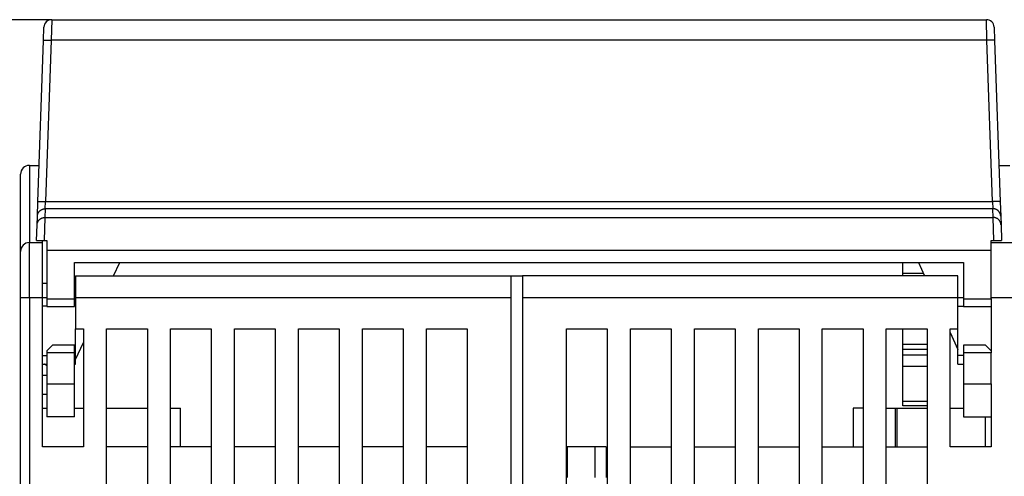
# Model space of a CAD drawing. Extents: x 190 to 1189, y 0 to 746.
# Drawn here: x 710 to 799, y 705 to 746 of the extents above; entities that cross this region are included whole.
import ezdxf

# ---------------------------------------------------------------- set-up
doc = ezdxf.new("R2010")
doc.units = 0
doc.linetypes.add('HIDDENNEW0', pattern=[4.5, 1.5, -1.5, 1.5])
for name, color, linetype in [('5', 7, 'CONTINUOUS'), ('MUOTOVIIVAT', 40, 'HIDDENNEW0'), ('TANGVIIVATNONDEF', 3, 'HIDDENNEW0')]:
    doc.layers.add(name, color=color, linetype=linetype)
doc.styles.get("Standard").update_dxf_attribs({"font": 'monotxt.shx'})
doc.dimstyles.new('DSTYLE1', dxfattribs={"dimtxt": 3, "dimasz": 3, "dimexe": 3, "dimexo": 0, "dimgap": 2, "dimtad": 1, "dimrnd": 0.1, "dimzin": 3, "dimcen": 0.09, "dimazin": 3, "dimtp": 1, "dimtm": 1, "dimtfac": 1, "dimtofl": 0, "dimtmove": 0, "dimatfit": 3})

# ---------------------------------------------------------------- blocks, each defined once
blk = doc.blocks.new('_AH1')
at = {"color": 0, "linetype": 'CONTINUOUS'}
for p, q in [((-1, 0.166667), (0, 0)), ((-1, 0.166667), (-1, -0.166667)), ((0, 0), (-1, -0.166667)), ((0, 0), (-1, 0))]:
    blk.add_line(p, q, dxfattribs=at)
blk = doc.blocks.new('*D109')
at = {"layer": '5', "color": 1, "linetype": 'CONTINUOUS'}
for p, q in [((712.43425, 746.37428), (561.83191, 746.37428)), ((564.83191, 746.37428), (564.83191, 623.02428)), ((564.83191, 499.67428), (564.83191, 623.02428)), ((593.10985, 499.67428), (561.83191, 499.67428))]:
    blk.add_line(p, q, dxfattribs=at)
at = {"layer": '5', "color": 1, "xscale": 3, "yscale": 3, "zscale": 3}
for p, rotation in [((564.83191, 746.37428), 90), ((564.83191, 499.67428), 270)]:
    blk.add_blockref('_AH1', p, dxfattribs=dict(at, rotation=rotation))
at = {"layer": '5', "color": 1, "linetype": 'CONTINUOUS'}
blk.add_text('246,7', height=3, rotation=90, dxfattribs=at).set_placement((562.83091, 615.52428))

msp = doc.modelspace()

# ---------------------------------------------------------------- linework, layer by layer
at = {"layer": 'MUOTOVIIVAT', "color": 40, "linetype": 'CONTINUOUS'}
for p, q in [((712.43425, 746.37428), (797.18545, 746.37428)), ((711.69246, 744.48988), (711.73467, 745.69871)), ((711.73387, 745.67428), (711.73382, 745.67428)), ((797.88503, 745.69871), (797.92724, 744.48988)), ((797.88588, 745.67428), (797.88586, 745.67428)), ((711.18188, 729.86874), (711.69246, 744.48988)), ((797.92724, 744.48988), (798.43782, 729.86874)), ((710.40985, 733.17427), (711.29731, 733.17427)), ((711.3043, 733.37428), (711.30435, 733.37428)), ((798.32239, 733.17427), (799.29731, 733.17427)), ((709.60985, 725.37427), (709.60985, 732.37427)), ((711.13644, 728.5674), (711.18188, 729.86874)), ((798.43782, 729.86874), (798.48327, 728.5674)), ((711.10878, 727.77545), (711.13644, 728.5674)), ((798.48327, 728.5674), (798.51092, 727.77545)), ((711.05985, 726.37428), (711.10878, 727.77545)), ((798.51092, 727.77545), (798.55985, 726.37428)), ((710.40985, 726.17427), (711.60985, 726.17427)), ((711.05985, 726.37428), (711.75276, 726.37428)), ((711.60985, 726.17427), (711.60985, 726.37422)), ((711.60985, 721.17427), (711.60985, 726.17427)), ((711.75276, 726.37428), (712.00985, 726.37428)), ((712.00985, 726.37428), (712.00985, 725.45181)), ((797.60985, 725.45181), (797.60985, 726.37428)), ((797.60985, 726.37428), (797.86694, 726.37428)), ((797.60985, 726.17427), (799.60985, 726.17427)), ((797.86694, 726.37428), (798.55985, 726.37428)), ((709.60985, 721.17427), (709.60985, 725.37427)), ((712.00985, 725.45181), (712.00985, 721.07428)), ((797.60985, 725.45181), (712.00985, 725.45181)), ((797.60985, 721.07428), (797.60985, 725.45181)), ((714.50985, 724.37428), (795.10985, 724.37428)), ((714.50985, 721.07428), (714.50985, 724.37428)), ((718.0553, 723.17427), (718.60076, 724.37428)), ((789.60985, 723.37428), (789.60985, 724.37428)), ((791.01894, 724.37428), (791.5644, 723.17427)), ((795.10985, 724.37428), (795.10985, 721.07428)), ((714.60985, 723.17427), (714.60985, 721.17427)), ((714.60985, 723.17427), (754.10985, 723.17427)), ((754.10985, 721.17427), (754.10985, 723.17427)), ((754.10985, 723.17427), (755.10985, 723.17427)), ((794.60985, 723.17427), (755.10985, 723.17427)), ((755.10985, 723.17427), (755.10985, 721.17427)), ((791.47351, 723.37428), (789.60985, 723.37428)), ((789.60985, 723.17427), (789.60985, 723.37428)), ((794.60985, 721.17427), (794.60985, 723.17427)), ((712.00994, 722.47427), (711.60985, 722.47427)), ((709.60985, 631.47427), (709.60985, 721.17427)), ((711.60985, 707.67427), (711.60985, 721.17427)), ((712.00994, 721.17427), (711.60985, 721.17427)), ((712.00985, 721.07428), (712.00985, 720.37428)), ((712.00985, 721.07428), (714.50985, 721.07428)), ((714.60985, 721.17427), (714.50977, 721.17427)), ((714.50985, 720.37428), (714.50985, 721.07428)), ((714.60985, 721.17427), (714.60985, 718.37427)), ((754.10985, 721.17427), (714.60985, 721.17427)), ((754.10985, 627.67427), (754.10985, 721.17427)), ((755.10985, 721.17427), (755.10985, 627.67427)), ((794.60985, 721.17427), (755.10985, 721.17427)), ((794.60985, 718.37427), (794.60985, 721.17427)), ((795.10973, 721.17427), (794.60985, 721.17427)), ((795.10985, 721.07428), (795.10985, 720.37428)), ((795.10985, 721.07428), (797.60985, 721.07428)), ((799.60985, 721.17427), (797.60985, 721.17427)), ((797.60985, 721.07428), (797.60985, 716.17428)), ((712.00994, 720.41034), (711.60985, 720.41034)), ((712.00985, 720.37428), (714.50985, 720.37428)), ((714.60985, 720.41034), (714.50977, 720.41034)), ((794.60985, 720.41034), (795.10973, 720.41034)), ((795.10985, 720.37428), (797.60985, 720.37428)), ((714.60985, 718.37427), (715.30985, 718.37427)), ((714.60985, 715.9382), (714.60985, 718.37427)), ((715.30985, 718.37427), (715.30985, 707.67427)), ((717.40985, 718.37427), (721.10985, 718.37427)), ((717.40985, 643.17427), (717.40985, 718.37427)), ((721.10985, 718.37427), (721.10985, 643.17427)), ((723.20985, 718.37427), (726.90985, 718.37427)), ((723.20985, 643.17427), (723.20985, 718.37427)), ((726.90985, 718.37427), (726.90985, 643.17427)), ((729.00985, 718.37427), (732.70985, 718.37427)), ((729.00985, 640.17427), (729.00985, 718.37427)), ((732.70985, 718.37427), (732.70985, 640.17427)), ((734.80985, 718.37427), (738.50985, 718.37427)), ((734.80985, 640.17427), (734.80985, 718.37427)), ((738.50985, 718.37427), (738.50985, 640.17427)), ((740.60985, 718.37427), (744.30985, 718.37427)), ((740.60985, 640.17427), (740.60985, 718.37427)), ((744.30985, 718.37427), (744.30985, 640.17427)), ((746.40985, 718.37427), (750.10985, 718.37427)), ((746.40985, 640.17427), (746.40985, 718.37427)), ((750.10985, 718.37427), (750.10985, 691.37427)), ((759.10985, 640.17427), (759.10985, 718.37427)), ((759.10985, 718.37427), (762.80985, 718.37427)), ((762.80985, 718.37427), (762.80985, 640.17427)), ((764.90985, 640.17427), (764.90985, 718.37427)), ((764.90985, 718.37427), (768.60985, 718.37427)), ((768.60985, 718.37427), (768.60985, 691.37427)), ((770.70985, 718.37427), (774.40985, 718.37427)), ((770.70985, 691.37427), (770.70985, 718.37427)), ((774.40985, 718.37427), (774.40985, 640.17427)), ((776.50985, 640.17427), (776.50985, 718.37427)), ((776.50985, 718.37427), (780.20985, 718.37427)), ((780.20985, 718.37427), (780.20985, 640.17427)), ((782.30985, 643.17427), (782.30985, 718.37427)), ((782.30985, 718.37427), (786.00985, 718.37427)), ((786.00985, 718.37427), (786.00985, 643.17427)), ((788.10985, 643.17427), (788.10985, 718.37427)), ((788.10985, 718.37427), (791.80985, 718.37427)), ((789.60985, 716.9742), (789.60985, 718.37427)), ((791.80985, 718.37427), (791.80985, 643.17427)), ((793.90985, 707.67427), (793.90985, 718.37427)), ((793.90985, 718.37427), (794.60985, 718.37427)), ((793.90985, 718.01428), (794.60985, 716.47428)), ((794.60985, 715.9382), (794.60985, 718.37427)), ((714.60985, 715.59428), (715.30985, 717.13428)), ((789.60985, 716.47428), (789.60985, 716.97428)), ((789.60985, 716.97428), (791.80982, 716.97428)), ((712.00985, 716.37428), (712.50985, 716.87428)), ((712.00985, 716.37428), (712.00985, 716.17428)), ((712.00985, 716.17428), (712.00985, 713.37428)), ((714.50985, 716.17428), (712.00985, 716.17428)), ((714.50985, 716.87428), (712.50985, 716.87428)), ((714.50985, 716.17428), (714.50985, 716.87428)), ((714.50985, 713.37428), (714.50985, 716.17428)), ((789.60985, 715.9956), (789.60985, 716.47428)), ((791.80985, 716.47428), (789.60985, 716.47428)), ((789.60985, 714.93494), (789.60985, 715.9956)), ((789.60985, 715.9956), (791.80985, 715.9956)), ((797.10985, 716.87428), (795.10985, 716.87428)), ((795.10985, 716.87428), (795.10985, 716.17428)), ((795.10985, 716.17428), (795.10985, 713.37428)), ((797.60985, 716.17428), (795.10985, 716.17428)), ((797.10985, 716.87428), (797.60985, 716.37428)), ((797.60985, 713.37428), (797.60985, 716.17428)), ((711.60985, 715.9382), (712.00994, 715.9382)), ((711.60985, 715.17427), (712.00994, 715.17427)), ((714.50977, 715.9382), (714.60985, 715.9382)), ((714.50977, 715.17427), (714.60985, 715.17427)), ((714.60985, 715.17427), (714.60985, 715.9382)), ((794.60985, 715.17427), (794.60985, 715.9382)), ((795.10973, 715.9382), (794.60985, 715.9382)), ((794.60985, 715.17427), (795.10973, 715.17427)), ((789.60985, 711.81362), (789.60985, 714.93494)), ((791.80985, 714.93494), (789.60985, 714.93494)), ((711.60985, 714.17441), (712.00994, 714.17441)), ((712.00985, 713.37428), (712.00985, 710.37428)), ((712.00985, 713.37428), (714.50985, 713.37428)), ((714.50985, 710.37428), (714.50985, 713.37428)), ((795.10985, 713.37428), (795.10985, 710.37428)), ((795.10985, 713.37428), (797.60985, 713.37428)), ((797.60985, 713.37428), (797.60985, 707.67427)), ((711.60985, 712.43817), (712.00994, 712.43817)), ((789.60985, 711.37428), (789.60985, 711.81362)), ((789.60985, 711.81362), (791.80985, 711.81362)), ((711.60985, 711.17427), (712.00985, 711.17427)), ((714.50985, 711.17427), (715.30985, 711.17427)), ((717.40985, 711.17427), (721.10983, 711.17427)), ((723.20985, 711.17427), (724.10985, 711.17427)), ((724.10985, 707.67427), (724.10985, 711.17427)), ((785.10985, 711.17427), (785.10985, 707.67427)), ((786.00985, 711.17427), (785.10985, 711.17427)), ((788.10985, 711.17427), (788.929, 711.17427)), ((788.929, 711.17427), (789.10985, 711.17427)), ((788.929, 711.17427), (788.929, 707.67427)), ((789.10985, 707.67422), (789.10985, 711.17427)), ((789.10985, 711.17427), (791.80985, 711.17427)), ((791.80985, 711.37428), (789.60985, 711.37428)), ((793.90985, 711.17427), (795.10985, 711.17427)), ((714.50985, 710.37428), (712.00985, 710.37428)), ((795.10985, 710.37428), (797.60985, 710.37428)), ((797.10985, 707.67422), (797.10985, 710.37428)), ((715.30985, 707.67427), (711.60985, 707.67427)), ((721.10985, 707.67427), (717.40985, 707.67427)), ((726.90985, 707.67427), (723.20985, 707.67427)), ((732.70985, 707.67427), (729.00985, 707.67427)), ((738.50985, 707.67427), (734.80985, 707.67427)), ((744.30985, 707.67427), (740.60985, 707.67427)), ((750.10985, 707.67427), (746.40985, 707.67427)), ((759.20985, 707.67427), (759.10983, 707.67427)), ((759.20985, 704.87427), (759.20985, 707.67427)), ((761.70985, 707.67427), (759.20985, 707.67427)), ((762.70985, 707.67427), (761.70985, 707.67427)), ((761.70985, 704.87427), (761.70985, 707.67427)), ((762.70985, 707.67427), (762.70985, 704.87427)), ((764.90985, 707.67427), (768.60985, 707.67427)), ((770.70985, 707.67427), (774.40985, 707.67427)), ((776.50985, 707.67427), (780.20985, 707.67427)), ((782.30985, 707.67427), (786.00985, 707.67427)), ((788.10985, 707.67427), (791.80985, 707.67427)), ((797.60985, 707.67427), (793.90985, 707.67427))]:
    msp.add_line(p, q, dxfattribs=at)
msp.add_lwpolyline([(712.00994, 715.02607), (712.00411, 715.02834, -0.003206), (711.9983, 715.03069, -0.00320282), (711.99252, 715.03312, -0.00318143), (711.98675, 715.03563, -0.00314124), (711.981, 715.03821, -0.00310698), (711.97526, 715.04088, -0.00307471), (711.96955, 715.04362, -0.00304234), (711.96386, 715.04643, -0.00300698), (711.95818, 715.04933, -0.00297307), (711.95252, 715.0523, -0.00293763), (711.94688, 715.05534, -0.00290328), (711.94126, 715.05846, -0.00286724), (711.93566, 715.06165, -0.00283242), (711.93008, 715.06492, -0.00279612), (711.92451, 715.06826, -0.00276106), (711.91896, 715.07167, -0.00272466), (711.91344, 715.07516, -0.00268944), (711.90793, 715.07872, -0.00265294), (711.90243, 715.08235, -0.00261794), (711.89696, 715.08605, -0.00258203), (711.8915, 715.08982, -0.00254657), (711.88606, 715.09366, -0.00250937), (711.88064, 715.09757, -0.00247637), (711.87524, 715.10155, -0.00244485), (711.86985, 715.10559, -0.00240474), (711.86448, 715.10971, -0.00235586), (711.85914, 715.11389, -0.0023416), (711.8538, 715.11814, -0.00235155), (711.84848, 715.12247, -0.00225373), (711.84319, 715.12684, -0.0020785), (711.83795, 715.13125, -0.00225453), (711.83265, 715.1358, -0.00263232), (711.82724, 715.14053, -0.00197807), (711.82217, 715.14502, -0.0006998), (711.8176, 715.1491, -0.00271628), (711.81177, 715.15449, -0.00453741), (711.80283, 715.16297, -0.00218285), (711.79116, 715.17418, -0.00115215)], format="xyb", dxfattribs=at)
for centre, radius, start, end in [((712.43425, 745.67428), 0.7, 90, 178), ((797.18545, 745.67428), 0.7, 2, 90), ((710.40985, 732.37427), 0.8, 90, 180), ((710.40985, 725.37427), 0.8, 90, 180)]:
    msp.add_arc(centre, radius, start, end, dxfattribs=at)
at = {"layer": 'TANGVIIVATNONDEF', "color": 3, "linetype": 'CONTINUOUS'}
for p, q in [((712.43428, 746.37427), (712.39208, 744.51451)), ((797.22765, 744.51451), (797.18546, 746.37427)), ((712.39204, 744.51454), (711.88145, 729.8934)), ((797.22767, 744.51454), (712.39204, 744.51454)), ((797.73825, 729.8934), (797.22767, 744.51454)), ((710.40985, 733.17427), (710.40985, 726.17427)), ((711.83593, 729.24268), (711.88145, 729.89342)), ((711.88145, 729.8934), (797.73825, 729.8934)), ((797.73829, 729.89342), (797.7838, 729.24268)), ((711.83601, 729.24273), (711.80835, 728.45078)), ((797.78369, 729.24273), (711.83601, 729.24273)), ((797.81135, 728.45078), (797.78369, 729.24273)), ((711.80843, 728.45089), (711.75272, 726.37422)), ((711.80835, 728.45078), (797.81135, 728.45078)), ((797.86701, 726.37422), (797.8113, 728.45089)), ((710.40985, 721.17427), (710.40985, 726.17427)), ((710.40985, 721.17427), (709.60985, 721.17427)), ((710.40985, 721.17427), (710.40985, 631.47427)), ((711.60985, 721.17427), (710.40985, 721.17427))]:
    msp.add_line(p, q, dxfattribs=at)
for points in [[(711.69251, 744.48985), (711.69336, 744.49216, -0.16500984), (711.69589, 744.49444, -0.0849243), (711.70014, 744.49669, -0.04327127), (711.70614, 744.49891, -0.02643312), (711.71403, 744.50107, -0.01691658), (711.72379, 744.50317, -0.01181297), (711.73553, 744.50519, -0.00858141), (711.74919, 744.50713, -0.00664833), (711.76486, 744.50897, -0.00523472), (711.78243, 744.5107, -0.00429298), (711.80197, 744.5123, -0.00355592), (711.82335, 744.51378, -0.00303474), (711.84656, 744.51512, -0.00260982), (711.87146, 744.51631, -0.00229588), (711.89801, 744.51735, -0.00202505), (711.92603, 744.51824, -0.00181126), (711.95543, 744.51896, -0.00164794), (711.98607, 744.51952, -0.00152946), (712.01786, 744.51991, -0.00137533), (712.0504, 744.52014, -0.00121064), (712.08352, 744.52021, -0.00122665), (712.11775, 744.52012, -0.00133136), (712.1532, 744.51984, -0.00099558), (712.1868, 744.51949, -0.00042266), (712.21741, 744.51909, -0.00124316), (712.25629, 744.5183, -0.00197981), (712.3153, 744.51675, -0.00098593), (712.39208, 744.51451, -0.00053745)], [(797.92723, 744.48985), (797.92637, 744.49216, 0.16492921), (797.92385, 744.49444, 0.08486223), (797.91959, 744.49669, 0.04324544), (797.91359, 744.49891, 0.02642093), (797.9057, 744.50107, 0.01691059), (797.89594, 744.50317, 0.01180967), (797.8842, 744.50519, 0.0085795), (797.87054, 744.50713, 0.00664713), (797.85487, 744.50897, 0.00523396), (797.83729, 744.5107, 0.00429247), (797.81775, 744.5123, 0.00355558), (797.79638, 744.51378, 0.00303451), (797.77316, 744.51512, 0.00260966), (797.74826, 744.51631, 0.00229578), (797.72171, 744.51735, 0.00202499), (797.69369, 744.51824, 0.00181122), (797.66429, 744.51896, 0.00164793), (797.63365, 744.51952, 0.00152946), (797.60187, 744.51991, 0.00137534), (797.56932, 744.52014, 0.00121066), (797.5362, 744.52021, 0.00122668), (797.50197, 744.52012, 0.0013314), (797.46652, 744.51984, 0.00099562), (797.43292, 744.51949, 0.00042268), (797.40232, 744.51909, 0.00124321), (797.36344, 744.5183, 0.00197992), (797.30443, 744.51675, 0.00098599), (797.22765, 744.51451, 0.00053749)], [(711.18188, 729.86876), (711.18273, 729.87107, -0.16501632), (711.18526, 729.87334, -0.08482416), (711.18952, 729.8756, -0.04320864), (711.19551, 729.87781, -0.02639494), (711.20341, 729.87997, -0.01689312), (711.21317, 729.88207, -0.01179729), (711.22491, 729.88409, -0.00857049), (711.23857, 729.88602, -0.00664017), (711.25424, 729.88786, -0.0052285), (711.27182, 729.88959, -0.00428802), (711.29136, 729.89119, -0.00355191), (711.31273, 729.89267, -0.0030314), (711.33595, 729.89401, -0.002607), (711.36085, 729.8952, -0.00229345), (711.3874, 729.89624, -0.00202294), (711.41542, 729.89713, -0.0018094), (711.44482, 729.89785, -0.00164628), (711.47546, 729.8984, -0.00152793), (711.50724, 729.8988, -0.00137397), (711.53979, 729.89903, -0.00120946), (711.57291, 729.89911, -0.00122546), (711.60714, 729.89901, -0.00133009), (711.64258, 729.89874, -0.00099464), (711.67618, 729.89838, -0.00042227), (711.70679, 729.89798, -0.001242), (711.74566, 729.8972, -0.001978), (711.80467, 729.89565, -0.00098504), (711.88145, 729.89342, -0.00053697)], [(798.43786, 729.86876), (798.437, 729.87107, 0.16493538), (798.43447, 729.87334, 0.08476211), (798.43021, 729.8756, 0.04318284), (798.42422, 729.87781, 0.02638277), (798.41632, 729.87997, 0.01688714), (798.40656, 729.88207, 0.01179399), (798.39481, 729.88409, 0.00856858), (798.38115, 729.88602, 0.00663897), (798.36548, 729.88786, 0.00522774), (798.34791, 729.88959, 0.00428751), (798.32836, 729.89119, 0.00355158), (798.30699, 729.89267, 0.00303117), (798.28378, 729.89401, 0.00260684), (798.25888, 729.8952, 0.00229335), (798.23232, 729.89624, 0.00202287), (798.2043, 729.89713, 0.00180936), (798.1749, 729.89785, 0.00164626), (798.14427, 729.8984, 0.00152793), (798.11248, 729.8988, 0.00137398), (798.07993, 729.89903, 0.00120948), (798.04682, 729.89911, 0.00122549), (798.01259, 729.89901, 0.00133013), (797.97714, 729.89874, 0.00099468), (797.94355, 729.89838, 0.00042229), (797.91294, 729.89798, 0.00124206), (797.87407, 729.8972, 0.00197811), (797.81506, 729.89565, 0.0009851), (797.73829, 729.89342, 0.00053701)], [(711.13636, 728.56729), (711.13826, 728.59999, -0.01253057), (711.14178, 728.63305, -0.01192491), (711.14698, 728.6665, -0.01175323), (711.15387, 728.70021, -0.01222855), (711.16258, 728.73401, -0.01245306), (711.17309, 728.76779, -0.01259778), (711.18549, 728.8014, -0.0126923), (711.19972, 728.8347, -0.01288551), (711.21586, 728.86753, -0.01298795), (711.23381, 728.89975, -0.01312227), (711.25362, 728.93118, -0.0131893), (711.27516, 728.96171, -0.01327981), (711.29844, 728.99114, -0.01333046), (711.3233, 729.0194, -0.0133962), (711.34972, 729.04628, -0.0133856), (711.37751, 729.07173, -0.01332262), (711.40661, 729.09559, -0.01339603), (711.43686, 729.11782, -0.0135617), (711.46819, 729.13827, -0.01321513), (711.50024, 729.15696, -0.0124153), (711.5328, 729.17376, -0.01336594), (711.56644, 729.18875, -0.01538191), (711.60126, 729.20185, -0.01208807), (711.63425, 729.21301, -0.00522303), (711.66429, 729.22213, -0.01585936), (711.70247, 729.22985, -0.02655815), (711.76046, 729.23672, -0.01358022), (711.83593, 729.24268, -0.00745362)], [(798.48338, 728.56729), (798.48148, 728.59999, 0.01252983), (798.47796, 728.63305, 0.01192415), (798.47275, 728.6665, 0.01175243), (798.46587, 728.70021, 0.01222769), (798.45715, 728.73401, 0.01245215), (798.44664, 728.76779, 0.01259683), (798.43424, 728.8014, 0.01269133), (798.42001, 728.8347, 0.01288452), (798.40387, 728.86753, 0.01298696), (798.38591, 728.89975, 0.01312128), (798.3661, 728.93118, 0.01318834), (798.34456, 728.96171, 0.01327889), (798.32129, 728.99114, 0.01332958), (798.29642, 729.0194, 0.01339537), (798.27, 729.04628, 0.01338485), (798.24221, 729.07173, 0.01332195), (798.21312, 729.09559, 0.01339544), (798.18286, 729.11782, 0.0135612), (798.15153, 729.13827, 0.01321474), (798.11949, 729.15696, 0.01241503), (798.08692, 729.17376, 0.01336575), (798.05328, 729.18875, 0.01538182), (798.01847, 729.20185, 0.01208812), (797.98548, 729.21301, 0.00522308), (797.95544, 729.22213, 0.01585958), (797.91726, 729.22985, 0.02655888), (797.85927, 729.23672, 0.01358074), (797.7838, 729.24268, 0.00745395)], [(711.10886, 727.7755), (711.11075, 727.80819, -0.01253641), (711.11426, 727.84125, -0.01193039), (711.11946, 727.87469, -0.0117585), (711.12634, 727.90839, -0.01223387), (711.13505, 727.94219, -0.01245822), (711.14555, 727.97596, -0.01260271), (711.15795, 728.00957, -0.0126969), (711.17217, 728.04286, -0.01288977), (711.18831, 728.07568, -0.01299177), (711.20625, 728.1079, -0.01312561), (711.22606, 728.13933, -0.01319208), (711.2476, 728.16986, -0.01328202), (711.27087, 728.19929, -0.01333203), (711.29574, 728.22754, -0.01339713), (711.32216, 728.25442, -0.01338585), (711.34995, 728.27988, -0.01332221), (711.37904, 728.30373, -0.01339493), (711.4093, 728.32596, -0.01355993), (711.44063, 728.34642, -0.01321277), (711.47268, 728.36512, -0.01241255), (711.50525, 728.38192, -0.01336243), (711.53889, 728.39691, -0.01537721), (711.57372, 728.41002, -0.01208391), (711.60671, 728.42118, -0.00522112), (711.63676, 728.4303, -0.01585329), (711.67494, 728.43803, -0.02654684), (711.73294, 728.44491, -0.01357408), (711.80843, 728.45089, -0.00745019)], [(798.51088, 727.7755), (798.50899, 727.80819, 0.01253566), (798.50547, 727.84125, 0.01192963), (798.50027, 727.87469, 0.01175771), (798.49339, 727.90839, 0.012233), (798.48468, 727.94219, 0.01245731), (798.47418, 727.97596, 0.01260176), (798.46178, 728.00957, 0.01269593), (798.44756, 728.04286, 0.01288878), (798.43142, 728.07568, 0.01299078), (798.41347, 728.1079, 0.01312463), (798.39366, 728.13933, 0.01319112), (798.37212, 728.16986, 0.0132811), (798.34885, 728.19929, 0.01333115), (798.32399, 728.22754, 0.01339631), (798.29757, 728.25442, 0.01338509), (798.26977, 728.27988, 0.01332154), (798.24068, 728.30373, 0.01339435), (798.21043, 728.32596, 0.01355944), (798.17909, 728.34642, 0.01321238), (798.14705, 728.36512, 0.01241228), (798.11447, 728.38192, 0.01336224), (798.08083, 728.39691, 0.01537713), (798.04601, 728.41002, 0.01208395), (798.01302, 728.42118, 0.00522117), (797.98297, 728.4303, 0.0158535), (797.94479, 728.43803, 0.02654756), (797.88679, 728.44491, 0.0135746), (797.8113, 728.45089, 0.00745052)]]:
    msp.add_lwpolyline(points, format="xyb", dxfattribs=at)

# ---------------------------------------------------------------- dimensions: what is measured, and where the dimension line sits
at = {"layer": '5', "color": 1, "linetype": 'CONTINUOUS'}
dim = msp.add_linear_dim(base=(564.83191, 499.67428), p1=(712.43425, 746.37428), p2=(593.10985, 499.67428), angle=270, dimstyle='DSTYLE1', override={"dimblk": '_AH1', "dimsah": 0}, dxfattribs=at)
dim.commit()
dim.dimension.update_dxf_attribs({"geometry": '*D109', "text_midpoint": (561.33091, 623.02428), "dimtype": 128})

doc.saveas('drawing.dxf')
